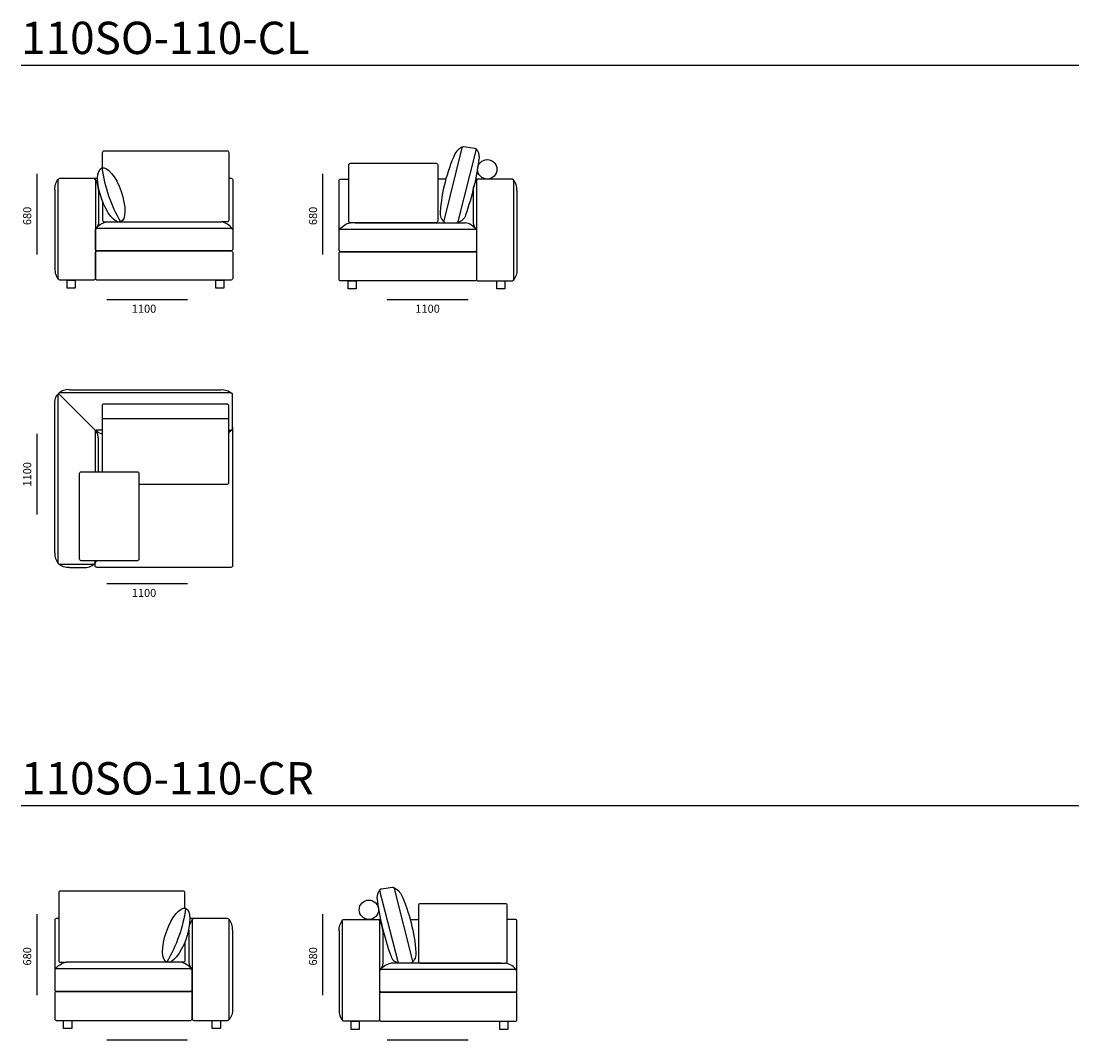
# Model space of a CAD drawing. Units: metres. Extents: x -6 to 26, y -6 to 26.
# Drawn here: x 11.4 to 17.9, y 9.7 to 16 of the extents above; entities that cross this region are included whole.
import ezdxf

# ---------------------------------------------------------------- set-up
doc = ezdxf.new("R2010")
doc.units = ezdxf.units.M
doc.header["$MEASUREMENT"] = 0
for name, color, linetype in [('_________ - _____', 7, 'Continuous'), ('_________ - _________._______1', 7, 'Continuous'), ('_________ - _________._______252', 7, 'Continuous')]:
    doc.layers.add(name, color=color, linetype=linetype)

msp = doc.modelspace()

# ---------------------------------------------------------------- linework, layer by layer
at = {"layer": '_________ - _____', "linetype": 'Continuous', "flags": 128}
for points in [[(14.12, 15.2586, 0.181411), (14.0691, 15.2141, 0.08797), (13.9779, 14.8553, 0.237349), (14.003, 14.7913)], [(11.8896, 15.1289), (11.8896, 15.2238, -0.414214), (11.8996, 15.2338), (12.6596, 15.2338, -0.414214), (12.6696, 15.2238), (12.6696, 14.8038, -0.414214), (12.6596, 14.7938), (12.6246, 14.7938)], [(14.1993, 15.245, -0.196191), (14.2189, 15.1926, -0.054584), (14.1341, 14.8355, -0.318218), (14.0851, 14.7909)], [(11.8848, 15.1278, 0.098354), (12.0009, 14.7938)], [(11.5946, 14.9925, -0.197841), (11.6177, 15.0609)], [(11.8646, 14.9926, 0.145657), (11.8418, 15.0609)], [(12.6696, 15.0638), (12.6846, 15.0638, -0.414214), (12.6946, 15.0538), (12.6946, 14.7438)], [(13.3528, 14.7388), (13.3528, 15.0488, -0.414214), (13.3628, 15.0588), (13.4128, 15.0588)], [(14.1828, 14.9876, -0.145657), (14.2057, 15.0559)], [(14.4528, 14.9875, 0.197841), (14.4297, 15.0559)], [(11.8646, 14.9926), (11.8646, 14.7934, -0.147547), (11.8492, 14.7532)], [(14.1828, 14.9876), (14.1828, 14.7884, 0.147547), (14.1982, 14.7482)], [(11.8896, 14.9184), (11.8896, 14.8038, 0.414214), (11.8996, 14.7938), (11.9146, 14.7938)], [(11.8476, 14.7509, -0.195456), (11.9146, 14.7938)], [(12.6917, 14.7509, 0.195456), (12.6246, 14.7938)], [(13.3557, 14.7459, -0.195456), (13.4228, 14.7888)], [(14.1999, 14.7459, 0.195456), (14.1328, 14.7888)], [(11.5946, 14.5049, 0.197841), (11.6177, 14.4367)], [(14.4528, 14.4999, -0.197841), (14.4297, 14.4317)], [(11.6842, 13.7553, 0.197841), (11.6159, 13.7323)], [(12.6216, 13.7553, -0.197841), (12.69, 13.7323)], [(11.593, 13.6641, -0.197841), (11.6159, 13.7323)], [(12.668, 13.5051), (12.683, 13.5051, 0.414214), (12.693, 13.5151), (12.693, 13.7251, 0.414214), (12.683, 13.7351), (11.6231, 13.7351, 0.414214), (11.6131, 13.7251), (11.6131, 12.6852, 0.414214), (11.6231, 12.6752), (11.8331, 12.6752, 0.414214), (11.8431, 12.6852), (11.8431, 12.697)], [(11.888, 13.5602), (11.888, 13.618), (11.888, 13.658, -0.414214), (11.898, 13.668), (12.658, 13.668, -0.414214), (12.668, 13.658), (12.668, 13.568)], [(11.888, 13.247), (11.888, 13.568, -0.414214), (11.898, 13.578), (12.658, 13.578, -0.414214), (12.668, 13.568), (12.668, 13.178, -0.414214), (12.658, 13.168), (12.1144, 13.168)], [(12.693, 13.5224), (12.693, 12.6652, -0.414214), (12.683, 12.6552), (11.8531, 12.6552, -0.414214), (11.8431, 12.6652), (11.8431, 12.6852)], [(11.888, 13.5051), (11.8531, 13.5051, 0.414214), (11.8431, 13.4951), (11.8431, 13.247)], [(11.8631, 13.247), (11.8631, 13.4491, 0.172672), (11.846, 13.5022)], [(11.888, 13.4808, -0.169274), (11.846, 13.5022)], [(12.668, 13.4932, 0.169274), (12.69, 13.5081)], [(11.593, 12.7465, 0.197841), (11.616, 12.6782)], [(11.8418, 12.6804, 0.044312), (11.8519, 12.697)], [(11.6842, 12.6552, -0.197841), (11.6159, 12.6783)], [(11.7718, 12.6552, 0.197841), (11.8401, 12.6783)], [(13.6855, 10.6767, -0.181411), (13.7365, 10.6322, -0.08797), (13.8276, 10.2733, -0.237349), (13.8026, 10.2093)], [(12.398, 10.547), (12.398, 10.6419, 0.414214), (12.388, 10.6519), (11.628, 10.6519, 0.414214), (11.618, 10.6419), (11.618, 10.2219, 0.414214), (11.628, 10.2119), (11.663, 10.2119)], [(13.6062, 10.663, 0.196191), (13.5867, 10.6106, 0.054584), (13.6715, 10.2535, 0.318218), (13.7205, 10.209)], [(12.4028, 10.5458, -0.098354), (12.2867, 10.2119)], [(11.618, 10.4819), (11.603, 10.4819, 0.414214), (11.593, 10.4719), (11.593, 10.1619)], [(12.423, 10.4107, -0.145657), (12.4458, 10.4789)], [(12.693, 10.4106, 0.197841), (12.6699, 10.4789)], [(13.3528, 10.4056, -0.197841), (13.3758, 10.4739)], [(13.6228, 10.4057, 0.145657), (13.5999, 10.4739)], [(14.4528, 10.1569), (14.4528, 10.4669, 0.414214), (14.4428, 10.4769), (14.3928, 10.4769)], [(12.423, 10.4107), (12.423, 10.2114, 0.147547), (12.4384, 10.1712)], [(13.6228, 10.4057), (13.6228, 10.2064, -0.147547), (13.6074, 10.1662)], [(12.398, 10.3365), (12.398, 10.2219, -0.414214), (12.388, 10.2119), (12.373, 10.2119)], [(11.5959, 10.1689, -0.195456), (11.663, 10.2119)], [(12.44, 10.1689, 0.195456), (12.373, 10.2119)], [(13.6057, 10.1639, -0.195456), (13.6728, 10.2069)], [(14.4499, 10.1639, 0.195456), (14.3828, 10.2069)], [(12.693, 9.923, -0.197841), (12.6699, 9.8548)], [(13.3528, 9.918, 0.197841), (13.3758, 9.8498)]]:
    msp.add_lwpolyline(points, format="xyb", dxfattribs=at)
for points in [[(14.1915, 15.2488), (14.1221, 15.2588, 0.344151), (14.1124, 15.2512), (13.9999, 14.8012, 0.487928), (14.0096, 14.7888), (14.079, 14.7888, 0.344151), (14.0887, 14.7964), (14.2012, 15.2364, 0.487928)], [(13.4228, 15.1563), (13.9528, 15.1563, -0.414214), (13.9628, 15.1463), (13.9628, 14.7988, -0.414214), (13.9528, 14.7888), (13.4228, 14.7888, -0.414214), (13.4128, 14.7988), (13.4128, 15.1463, -0.414214)], [(11.6247, 15.0638), (11.8347, 15.0638, -0.414214), (11.8446, 15.0538), (11.8446, 14.4438, -0.414214), (11.8348, 14.4338), (11.6247, 14.4338, -0.414214), (11.6147, 14.4438), (11.6147, 15.0538, -0.414214)], [(14.4227, 15.0588), (14.2127, 15.0588, 0.414214), (14.2028, 15.0488), (14.2028, 14.4388, 0.414214), (14.2126, 14.4288), (14.4227, 14.4288, 0.414214), (14.4327, 14.4388), (14.4327, 15.0488, 0.414214)], [(11.8546, 14.7538), (12.6846, 14.7538, -0.414214), (12.6946, 14.7438), (12.6946, 14.6238, -0.414214), (12.6846, 14.6138), (11.8546, 14.6138, -0.414214), (11.8446, 14.6238), (11.8446, 14.7438, -0.414214)], [(13.3628, 14.7488), (14.1928, 14.7488, -0.414214), (14.2028, 14.7388), (14.2028, 14.6188, -0.414214), (14.1928, 14.6088), (13.3628, 14.6088, -0.414214), (13.3528, 14.6188), (13.3528, 14.7388, -0.414214)], [(11.8546, 14.6138), (12.6846, 14.6138, -0.414214), (12.6946, 14.6038), (12.6946, 14.4438, -0.414214), (12.6846, 14.4338), (11.8546, 14.4338, -0.414214), (11.8446, 14.4438), (11.8446, 14.6038, -0.414214)], [(13.3628, 14.6088), (14.1928, 14.6088, -0.414214), (14.2028, 14.5988), (14.2028, 14.4388, -0.414214), (14.1928, 14.4288), (13.3628, 14.4288, -0.414214), (13.3528, 14.4388), (13.3528, 14.5988, -0.414214)], [(11.747, 12.707), (11.747, 13.237, -0.414214), (11.757, 13.247), (12.1044, 13.247, -0.414214), (12.1144, 13.237), (12.1144, 12.707, -0.414214), (12.1044, 12.697), (11.757, 12.697, -0.414214)], [(13.6141, 10.6669), (13.6835, 10.6769, -0.344151), (13.6932, 10.6693), (13.8057, 10.2193, -0.487928), (13.796, 10.2069), (13.7266, 10.2069, -0.344151), (13.7169, 10.2144), (13.6044, 10.6544, -0.487928)], [(14.3828, 10.5743), (13.8528, 10.5743, 0.414214), (13.8428, 10.5643), (13.8428, 10.2169, 0.414214), (13.8528, 10.2069), (14.3828, 10.2069, 0.414214), (14.3928, 10.2169), (14.3928, 10.5643, 0.414214)], [(12.6629, 10.4819), (12.4529, 10.4819, 0.414214), (12.443, 10.4719), (12.443, 9.8619, 0.414214), (12.4528, 9.8519), (12.6629, 9.8519, 0.414214), (12.6729, 9.8619), (12.6729, 10.4719, 0.414214)], [(13.3829, 10.4769), (13.5929, 10.4769, -0.414214), (13.6028, 10.4669), (13.6028, 9.8569, -0.414214), (13.5929, 9.8469), (13.3829, 9.8469, -0.414214), (13.3729, 9.8569), (13.3729, 10.4669, -0.414214)], [(12.433, 10.1719), (11.603, 10.1719, 0.414214), (11.593, 10.1619), (11.593, 10.0419, 0.414214), (11.603, 10.0319), (12.433, 10.0319, 0.414214), (12.443, 10.0419), (12.443, 10.1619, 0.414214)], [(14.4428, 10.1669), (13.6128, 10.1669, 0.414214), (13.6028, 10.1569), (13.6028, 10.0369, 0.414214), (13.6128, 10.0269), (14.4428, 10.0269, 0.414214), (14.4528, 10.0369), (14.4528, 10.1569, 0.414214)], [(12.433, 10.0319), (11.603, 10.0319, 0.414214), (11.593, 10.0218), (11.593, 9.8619, 0.414214), (11.603, 9.8519), (12.433, 9.8519, 0.414214), (12.443, 9.8619), (12.443, 10.0219, 0.414214)], [(14.4428, 10.0269), (13.6128, 10.0269, 0.414214), (13.6028, 10.0168), (13.6028, 9.8569, 0.414214), (13.6128, 9.8469), (14.4428, 9.8469, 0.414214), (14.4528, 9.8569), (14.4528, 10.0169, 0.414214)]]:
    msp.add_lwpolyline(points, format="xyb", close=True, dxfattribs=at)
for points in [[(11.8347, 15.0638), (11.8586, 15.0638)], [(14.013, 15.0588), (13.9628, 15.0588)], [(14.2328, 15.0588), (14.1967, 15.0588)], [(11.5946, 14.9925), (11.5946, 14.5049)], [(14.4528, 14.9875), (14.4528, 14.4999)], [(11.9146, 14.7938), (12.6246, 14.7938)], [(13.4528, 14.7888), (14.1328, 14.7888)], [(11.6842, 13.7553), (12.6216, 13.7553)], [(11.846, 13.5022), (11.6159, 13.7323)], [(11.593, 12.7465), (11.593, 13.6641)], [(11.6842, 12.6552), (11.7718, 12.6552)], [(12.4529, 10.4819), (12.429, 10.4819)], [(13.5728, 10.4769), (13.6088, 10.4769)], [(13.7925, 10.4769), (13.8428, 10.4769)], [(12.693, 10.4106), (12.693, 9.923)], [(13.3528, 10.4056), (13.3528, 9.918)], [(12.373, 10.2119), (11.663, 10.2119)], [(14.3528, 10.2069), (13.6728, 10.2069)]]:
    msp.add_lwpolyline(points, dxfattribs=at)
for points in [[(11.6697, 14.4338), (11.7197, 14.4338), (11.7197, 14.3838), (11.6697, 14.3838)], [(12.5896, 14.4338), (12.6396, 14.4338), (12.6396, 14.3838), (12.5896, 14.3838)], [(13.4078, 14.4288), (13.4578, 14.4288), (13.4578, 14.3788), (13.4078, 14.3788)], [(14.3277, 14.4288), (14.3777, 14.4288), (14.3777, 14.3788), (14.3277, 14.3788)], [(11.648, 9.8519), (11.698, 9.8519), (11.698, 9.8019), (11.648, 9.8019)], [(12.5679, 9.8519), (12.6179, 9.8519), (12.6179, 9.8019), (12.5679, 9.8019)], [(13.4272, 9.8469), (13.4772, 9.8469), (13.4772, 9.7969), (13.4272, 9.7969)], [(14.3471, 9.8469), (14.3971, 9.8469), (14.3971, 9.7969), (14.3471, 9.7969)]]:
    msp.add_lwpolyline(points, close=True, dxfattribs=at)
at = {"layer": '_________ - _____', "linetype": 'Continuous'}
for centre in [(14.2689, 15.1188), (13.5367, 10.5369)]:
    msp.add_circle(centre, 0.06, dxfattribs=at)
for centre, major_axis in [((11.9428, 14.9608), (0.0581, -0.167)), ((12.3448, 10.3788), (-0.0581, -0.167))]:
    msp.add_ellipse(centre, major_axis=major_axis, ratio=0.365774, dxfattribs=at)
at = {"layer": '_________ - _________._______252', "linetype": 'Continuous', "flags": 128}
for points in [[(11.3855, 15.7638), (17.929, 15.7638)], [(11.4846, 14.5909), (11.4846, 15.0909)], [(13.2528, 14.5909), (13.2528, 15.0909)], [(11.9153, 14.3138), (12.4153, 14.3138)], [(13.6504, 14.3138), (14.1504, 14.3138)], [(11.4846, 12.9823), (11.4846, 13.4823)], [(11.9153, 12.5552), (12.4153, 12.5552)], [(11.3855, 11.1819), (17.929, 11.1819)], [(11.4846, 10.0089), (11.4846, 10.5089)], [(13.2528, 10.0089), (13.2528, 10.5089)], [(11.9153, 9.7319), (12.4153, 9.7319)], [(13.6504, 9.7319), (14.1504, 9.7319)]]:
    msp.add_lwpolyline(points, dxfattribs=at)

# ---------------------------------------------------------------- texts
at = {"layer": '_________ - _________._______1', "linetype": 'Continuous', "attachment_point": 1}
for s, insert, char_height in [('\\A1;{\\Ftxt.shx;110SO-110-CL}', (11.3855, 16.0324), 0.2), ('\\A1;{\\Ftxt.shx;1100}', (12.07, 14.2814), 0.05), ('\\A1;{\\Ftxt.shx;1100}', (13.8241, 14.2814), 0.05), ('\\A1;{\\Ftxt.shx;1100}', (12.07, 12.5228), 0.05), ('\\A1;{\\Ftxt.shx;110SO-110-CR}', (11.3855, 11.4504), 0.2)]:
    msp.add_mtext(s, dxfattribs=dict(at, insert=insert, char_height=char_height))
at = {"layer": '_________ - _________._______1', "linetype": 'Continuous', "char_height": 0.05, "attachment_point": 1, "rotation": 90}
for s, insert in [('\\A1;{\\Ftxt.shx;680}', (11.3979, 14.7737)), ('\\A1;{\\Ftxt.shx;680}', (13.1661, 14.7737)), ('\\A1;{\\Ftxt.shx;1100}', (11.3979, 13.156)), ('\\A1;{\\Ftxt.shx;680}', (11.3979, 10.1918)), ('\\A1;{\\Ftxt.shx;680}', (13.1661, 10.1918))]:
    msp.add_mtext(s, dxfattribs=dict(at, insert=insert))

doc.saveas('drawing.dxf')
